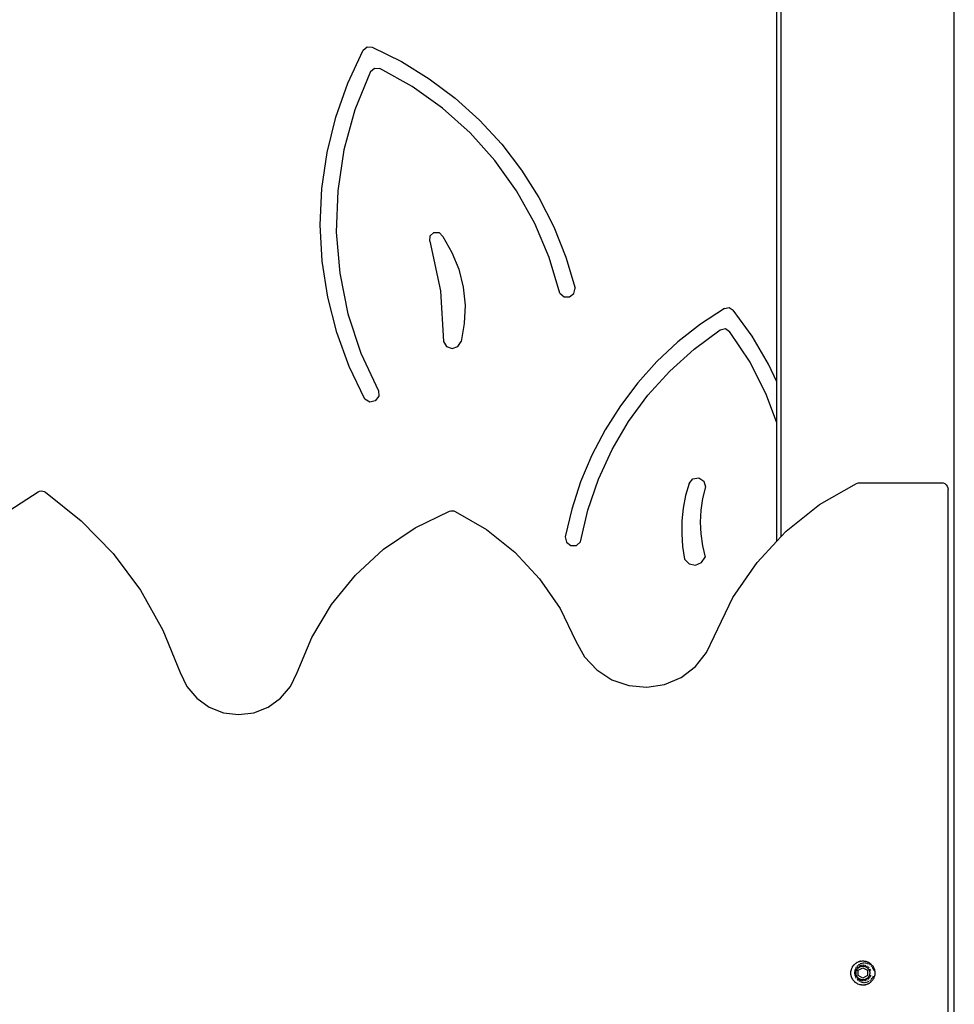
# Model space of a CAD drawing. Units: inches. Extents: x 1292 to 3652, y -888 to 345.
# Drawn here: x 3430 to 3471, y 152 to 195 of the extents above; entities that cross this region are included whole.
import ezdxf

# ---------------------------------------------------------------- set-up
doc = ezdxf.new("R2010")
doc.units = ezdxf.units.IN
doc.header["$MEASUREMENT"] = 0
doc.layers.add('VP-SIDE', color=50, linetype='Continuous', plot=False)

# ---------------------------------------------------------------- blocks, each defined once
blk = doc.blocks.new('3203_side2')
at = {"color": 0}
for p, q in [((12.892, -171.075), (12.892, 132.698)), ((5.358, -1.032), (5.358, 131.427)), ((5.162, 5.698), (5.162, 24.847)), ((-12.835, 20.143), (-12.668, 20.285)), ((-12.668, 20.285), (-12.449, 20.275)), ((-12.449, 20.275), (-11.176, 19.644)), ((-13.507, 18.709), (-12.835, 20.143)), ((-12.524, 19.21), (-12.351, 19.364)), ((-12.351, 19.364), (-12.12, 19.348)), ((-10.708, 18.557), (-12.12, 19.348)), ((-11.176, 19.644), (-9.966, 18.899)), ((-12.524, 19.21), (-13.201, 17.54)), ((-9.966, 18.899), (-8.829, 18.046)), ((-14.035, 17.217), (-13.507, 18.709)), ((-9.391, 17.615), (-10.708, 18.557)), ((-8.829, 18.046), (-7.774, 17.094)), ((-8.186, 16.535), (-9.391, 17.615)), ((-14.414, 15.68), (-14.035, 17.217)), ((-13.201, 17.54), (-13.678, 15.802)), ((-7.774, 17.094), (-6.81, 16.049)), ((-7.106, 15.33), (-8.186, 16.535)), ((-6.81, 16.049), (-5.946, 14.921)), ((-14.639, 14.113), (-14.414, 15.68)), ((-13.678, 15.802), (-13.949, 14.021)), ((-6.164, 14.013), (-7.106, 15.33)), ((-5.946, 14.921), (-5.188, 13.719)), ((-14.71, 12.531), (-14.639, 14.113)), ((-13.949, 14.021), (-14.01, 12.22)), ((-5.373, 12.601), (-6.164, 14.013)), ((-5.188, 13.719), (-4.543, 12.453)), ((-14.625, 10.951), (-14.71, 12.531)), ((-4.741, 11.11), (-5.373, 12.601)), ((-4.543, 12.453), (-4.015, 11.133)), ((-14.01, 12.22), (-13.86, 10.425)), ((-9.94, 11.825), (-9.93, 12.054)), ((-9.93, 12.054), (-9.761, 12.208)), ((-9.761, 12.208), (-9.532, 12.198)), ((-9.532, 12.198), (-9.378, 12.029)), ((-9.378, 12.029), (-8.979, 11.338)), ((-9.94, 11.825), (-9.48, 9.66)), ((-8.979, 11.338), (-8.681, 10.599)), ((-14.385, 9.386), (-14.625, 10.951)), ((-4.276, 9.56), (-4.741, 11.11)), ((-4.015, 11.133), (-3.611, 9.771)), ((-13.86, 10.425), (-13.501, 8.659)), ((-8.681, 10.599), (-8.489, 9.825)), ((-9.48, 9.66), (-9.349, 7.451)), ((-8.489, 9.825), (-8.407, 9.032)), ((-4.276, 9.56), (-4.096, 9.406)), ((-3.859, 9.399), (-3.669, 9.541)), ((-3.669, 9.541), (-3.611, 9.771)), ((-13.993, 7.852), (-14.385, 9.386)), ((-8.407, 9.032), (-8.437, 8.235)), ((-4.096, 9.406), (-3.859, 9.399)), ((-13.501, 8.659), (-12.938, 6.947)), ((2.884, 8.895), (1.842, 8.207)), ((2.884, 8.895), (3.09, 8.933)), ((3.09, 8.933), (3.271, 8.826)), ((4.095, 7.685), (3.271, 8.826)), ((-8.437, 8.235), (-8.578, 7.451)), ((1.842, 8.207), (0.862, 7.434)), ((-13.451, 6.364), (-13.993, 7.852)), ((1.562, 7.118), (2.706, 7.958)), ((2.706, 7.958), (2.927, 8.02)), ((2.927, 8.02), (3.113, 7.885)), ((4, 6.553), (3.113, 7.885)), ((-9.349, 7.451), (-9.208, 7.234)), ((-8.72, 7.234), (-8.578, 7.451)), ((0.862, 7.434), (-0.05, 6.581)), ((4.806, 6.469), (4.095, 7.685)), ((-12.938, 6.947), (-12.179, 5.313)), ((-9.208, 7.234), (-8.964, 7.151)), ((-8.964, 7.151), (-8.72, 7.234)), ((0.509, 6.166), (1.562, 7.118)), ((-0.05, 6.581), (-0.886, 5.654)), ((4.722, 5.125), (4, 6.553)), ((5.162, 5.698), (4.806, 6.469)), ((-12.767, 4.937), (-13.451, 6.364)), ((-0.443, 5.113), (0.509, 6.166)), ((-0.886, 5.654), (-1.642, 4.661)), ((5.162, 3.914), (5.162, 5.698)), ((-12.179, 5.313), (-12.163, 5.068)), ((-12.551, 4.82), (-12.767, 4.937)), ((-12.311, 4.873), (-12.551, 4.82)), ((-12.163, 5.068), (-12.311, 4.873)), ((-1.284, 3.97), (-0.443, 5.113)), ((5.162, 3.914), (4.722, 5.125)), ((-1.642, 4.661), (-2.311, 3.607)), ((-2.005, 2.747), (-1.284, 3.97)), ((5.162, -1.242), (5.162, 3.914)), ((-2.311, 3.607), (-2.89, 2.5)), ((-2.599, 1.458), (-2.005, 2.747)), ((-2.89, 2.5), (-3.373, 1.349)), ((-3.373, 1.349), (-3.757, 0.161)), ((-3.059, 0.115), (-2.599, 1.458)), ((1.347, 1.278), (1.512, 1.48)), ((1.512, 1.48), (1.77, 1.52)), ((1.77, 1.52), (1.988, 1.378)), ((1.988, 1.378), (2.055, 1.125)), ((8.638, 1.277), (8.701, 1.299)), ((8.701, 1.299), (8.767, 1.306)), ((8.767, 1.306), (12.324, 1.306)), ((12.324, 1.306), (12.401, 1.296)), ((12.401, 1.296), (12.474, 1.266)), ((-28.901, -0.324), (-26.984, 0.91)), ((-26.984, 0.91), (-26.922, 0.936)), ((-26.922, 0.936), (-26.856, 0.948)), ((-26.856, 0.948), (-26.789, 0.945)), ((-26.789, 0.945), (-26.724, 0.927)), ((-26.724, 0.927), (-26.665, 0.894)), ((-26.665, 0.894), (-25.109, -0.351)), ((1.347, 1.278), (1.197, 0.742)), ((2.055, 1.125), (1.933, 0.622)), ((7.027, 0.352), (8.638, 1.277)), ((12.474, 1.266), (12.536, 1.218)), ((12.536, 1.218), (12.584, 1.156)), ((12.584, 1.156), (12.613, 1.084)), ((12.613, 1.084), (12.624, 1.006)), ((12.624, -90.098), (12.624, 1.006)), ((1.197, 0.742), (1.092, 0.196)), ((1.933, 0.622), (1.859, 0.11)), ((-10.573, -0.662), (-9.077, 0.062)), ((-9.077, 0.062), (-9.018, 0.079)), ((-9.018, 0.079), (-8.956, 0.083)), ((-8.956, 0.083), (-8.894, 0.075)), ((-8.894, 0.075), (-8.836, 0.053)), ((-8.836, 0.053), (-7.472, -0.738)), ((-3.757, 0.161), (-4.04, -1.055)), ((-3.382, -1.267), (-3.059, 0.115)), ((1.092, 0.196), (1.035, -0.357)), ((1.859, 0.11), (1.833, -0.407)), ((5.572, -0.803), (7.027, 0.352)), ((-25.109, -0.351), (-23.725, -1.783)), ((1.035, -0.357), (1.025, -0.913)), ((1.833, -0.407), (1.855, -0.924)), ((-11.948, -1.594), (-10.573, -0.662)), ((-7.472, -0.738), (-6.239, -1.721)), ((5.358, -1.032), (5.572, -0.803)), ((-4.04, -1.055), (-3.989, -1.289)), ((-3.561, -1.427), (-3.382, -1.267)), ((1.025, -0.913), (1.063, -1.468)), ((1.855, -0.924), (1.925, -1.436)), ((4.306, -2.162), (5.162, -1.242)), ((5.162, -1.242), (5.358, -1.032)), ((-13.174, -2.716), (-11.948, -1.594)), ((-3.989, -1.289), (-3.8, -1.435)), ((-3.8, -1.435), (-3.561, -1.427)), ((1.063, -1.468), (1.148, -2.018)), ((1.925, -1.436), (2.043, -1.94)), ((-23.725, -1.783), (-22.533, -3.38)), ((-6.239, -1.721), (-5.164, -2.874)), ((1.148, -2.018), (1.345, -2.22)), ((1.884, -2.173), (2.043, -1.94)), ((1.345, -2.22), (1.622, -2.278)), ((1.622, -2.278), (1.884, -2.173)), ((3.257, -3.695), (4.306, -2.162)), ((-14.225, -4.002), (-13.174, -2.716)), ((-5.164, -2.874), (-4.27, -4.173)), ((-22.533, -3.38), (-21.555, -5.116)), ((2.442, -5.384), (3.257, -3.695)), ((-15.08, -5.428), (-14.225, -4.002)), ((-4.27, -4.173), (-3.577, -5.588)), ((-21.555, -5.116), (-20.804, -6.961)), ((-15.719, -6.961), (-15.08, -5.428)), ((2.112, -6.092), (2.442, -5.384)), ((-3.577, -5.588), (-3.199, -6.273)), ((-3.199, -6.273), (-2.668, -6.845)), ((1.62, -6.7), (2.112, -6.092)), ((-2.668, -6.845), (-2.013, -7.272)), ((0.995, -7.17), (1.62, -6.7)), ((-20.804, -6.961), (-20.515, -7.563)), ((-16.008, -7.563), (-15.719, -6.961)), ((-2.013, -7.272), (-1.274, -7.527)), ((0.276, -7.475), (0.995, -7.17)), ((-20.515, -7.563), (-20.087, -8.075)), ((-16.436, -8.075), (-16.008, -7.563)), ((-1.274, -7.527), (-0.496, -7.596)), ((-0.496, -7.596), (0.276, -7.475)), ((-20.087, -8.075), (-19.545, -8.465)), ((-16.978, -8.465), (-16.436, -8.075)), ((-19.545, -8.465), (-18.924, -8.709)), ((-17.599, -8.709), (-16.978, -8.465)), ((-18.924, -8.709), (-18.261, -8.792)), ((-18.261, -8.792), (-17.599, -8.709)), ((8.495, -19.726), (8.515, -19.7)), ((8.525, -19.689), (8.515, -19.7)), ((8.53, -19.684), (8.525, -19.689)), ((8.53, -19.684), (8.535, -19.679)), ((8.535, -19.679), (8.545, -19.669)), ((8.545, -19.669), (8.575, -19.642)), ((8.575, -19.642), (8.61, -19.614)), ((8.61, -19.614), (8.619, -19.609)), ((8.619, -19.609), (8.623, -19.605)), ((8.623, -19.605), (8.631, -19.601)), ((8.631, -19.601), (8.646, -19.591)), ((8.646, -19.591), (8.669, -19.579)), ((8.669, -19.579), (8.676, -19.575)), ((8.676, -19.575), (8.68, -19.573)), ((8.68, -19.573), (8.684, -19.571)), ((8.684, -19.571), (8.724, -19.554)), ((8.761, -19.667), (8.713, -19.704)), ((8.729, -19.552), (8.724, -19.554)), ((8.732, -19.551), (8.729, -19.552)), ((8.732, -19.551), (8.741, -19.548)), ((8.741, -19.548), (8.764, -19.54)), ((8.766, -19.665), (8.761, -19.667)), ((8.764, -19.54), (8.783, -19.536)), ((8.791, -19.533), (8.783, -19.536)), ((8.786, -19.717), (8.792, -19.715)), ((8.797, -19.532), (8.791, -19.533)), ((8.792, -19.715), (8.826, -19.705)), ((8.806, -19.53), (8.797, -19.532)), ((8.864, -19.625), (8.797, -19.652)), ((8.806, -19.53), (8.848, -19.523)), ((8.826, -19.705), (8.841, -19.702)), ((8.848, -19.523), (8.851, -19.522)), ((8.851, -19.522), (8.856, -19.522)), ((8.856, -19.522), (8.891, -19.519)), ((8.895, -19.621), (8.864, -19.625)), ((8.869, -19.697), (8.895, -19.694)), ((8.891, -19.519), (8.904, -19.519)), ((8.895, -19.694), (8.898, -19.694)), ((8.904, -19.519), (8.912, -19.519)), ((8.912, -19.519), (8.919, -19.519)), ((8.919, -19.519), (8.933, -19.519)), ((8.926, -19.694), (8.929, -19.694)), ((8.965, -19.611), (8.929, -19.616)), ((8.929, -19.694), (8.964, -19.698)), ((8.933, -19.519), (8.968, -19.522)), ((8.964, -19.698), (8.983, -19.702)), ((8.968, -19.522), (8.973, -19.522)), ((8.973, -19.522), (8.976, -19.523)), ((8.976, -19.523), (9.018, -19.53)), ((9.037, -19.619), (9.001, -19.614)), ((9.01, -19.708), (9.032, -19.715)), ((9.018, -19.53), (9.027, -19.532)), ((9.033, -19.533), (9.027, -19.532)), ((9.032, -19.715), (9.038, -19.717)), ((9.033, -19.533), (9.041, -19.536)), ((9.041, -19.536), (9.06, -19.54)), ((9.06, -19.54), (9.083, -19.548)), ((9.084, -19.625), (9.074, -19.623)), ((9.092, -19.551), (9.083, -19.548)), ((9.109, -19.635), (9.084, -19.625)), ((9.095, -19.552), (9.092, -19.551)), ((9.1, -19.554), (9.095, -19.552)), ((9.1, -19.554), (9.14, -19.571)), ((9.179, -19.664), (9.115, -19.638)), ((9.14, -19.571), (9.144, -19.573)), ((9.144, -19.573), (9.148, -19.575)), ((9.148, -19.575), (9.155, -19.579)), ((9.155, -19.579), (9.178, -19.591)), ((9.178, -19.591), (9.193, -19.601)), ((9.193, -19.601), (9.2, -19.605)), ((9.2, -19.605), (9.205, -19.609)), ((9.205, -19.609), (9.214, -19.614)), ((9.24, -19.709), (9.21, -19.685)), ((9.214, -19.614), (9.249, -19.642)), ((9.249, -19.642), (9.279, -19.669)), ((9.286, -19.676), (9.279, -19.669)), ((9.294, -19.684), (9.286, -19.676)), ((9.333, -19.73), (9.294, -19.684)), ((8.387, -20.055), (8.388, -20.013)), ((8.388, -20.067), (8.387, -20.055)), ((8.388, -20.013), (8.392, -19.969)), ((8.388, -20.074), (8.388, -20.067)), ((8.389, -20.082), (8.388, -20.074)), ((8.39, -20.097), (8.389, -20.082)), ((8.394, -20.129), (8.39, -20.097)), ((8.394, -19.959), (8.392, -19.969)), ((8.395, -19.953), (8.394, -19.959)), ((8.395, -20.135), (8.394, -20.129)), ((8.395, -19.953), (8.397, -19.944)), ((8.396, -20.14), (8.395, -20.135)), ((8.405, -20.181), (8.396, -20.14)), ((8.397, -19.944), (8.4, -19.927)), ((8.407, -19.901), (8.4, -19.927)), ((8.409, -19.893), (8.407, -19.901)), ((8.41, -19.89), (8.409, -19.893)), ((8.411, -19.886), (8.41, -19.89)), ((8.411, -19.886), (8.426, -19.845)), ((8.426, -19.845), (8.429, -19.84)), ((8.429, -19.84), (8.43, -19.836)), ((8.43, -19.836), (8.434, -19.828)), ((8.434, -19.828), (8.444, -19.806)), ((8.444, -19.806), (8.453, -19.789)), ((8.453, -19.789), (8.457, -19.781)), ((8.457, -19.781), (8.46, -19.777)), ((8.46, -19.777), (8.465, -19.769)), ((8.465, -19.769), (8.489, -19.734)), ((8.491, -19.73), (8.489, -19.734)), ((8.491, -19.73), (8.495, -19.726)), ((8.563, -19.925), (8.549, -20.035)), ((8.549, -20.035), (8.563, -20.145)), ((8.572, -19.905), (8.563, -19.925)), ((8.563, -20.145), (8.572, -20.167)), ((8.588, -19.912), (8.593, -19.9)), ((8.593, -19.9), (8.609, -19.869)), ((8.606, -19.823), (8.595, -19.849)), ((8.626, -19.796), (8.606, -19.823)), ((8.609, -19.869), (8.628, -19.84)), ((8.612, -20.032), (8.613, -20.026)), ((8.612, -20.032), (8.612, -20.036)), ((8.612, -20.036), (8.612, -20.042)), ((8.612, -20.05), (8.612, -20.042)), ((8.613, -20.06), (8.612, -20.05)), ((8.613, -20.026), (8.614, -20.013)), ((8.613, -20.06), (8.613, -20.066)), ((8.613, -20.066), (8.613, -20.064)), ((8.613, -20.066), (8.613, -20.07)), ((8.614, -20.074), (8.613, -20.07)), ((8.614, -20.007), (8.615, -20.001)), ((8.614, -20.007), (8.614, -20.013)), ((8.615, -20.083), (8.614, -20.074)), ((8.615, -20.001), (8.616, -19.996)), ((8.616, -20.091), (8.615, -20.083)), ((8.616, -19.996), (8.617, -19.992)), ((8.616, -20.091), (8.617, -20.096)), ((8.617, -19.992), (8.62, -19.977)), ((8.617, -20.099), (8.617, -20.096)), ((8.622, -20.123), (8.617, -20.099)), ((8.62, -19.977), (8.626, -19.953)), ((8.623, -20.125), (8.622, -20.123)), ((8.623, -20.125), (8.625, -20.13)), ((8.63, -20.146), (8.625, -20.13)), ((8.626, -19.953), (8.628, -19.948)), ((8.628, -19.84), (8.63, -19.837)), ((8.63, -19.942), (8.628, -19.948)), ((8.628, -19.948), (8.629, -19.945)), ((8.63, -19.942), (8.634, -19.93)), ((8.632, -20.15), (8.63, -20.146)), ((8.632, -20.15), (8.633, -20.153)), ((8.634, -19.93), (8.637, -19.925)), ((8.639, -19.92), (8.637, -19.925)), ((8.641, -19.916), (8.639, -19.92)), ((8.639, -19.92), (8.64, -19.918)), ((8.641, -19.916), (8.644, -19.908)), ((8.644, -19.908), (8.656, -19.887)), ((8.657, -19.756), (8.645, -19.771)), ((8.656, -19.887), (8.67, -19.867)), ((8.673, -19.735), (8.664, -19.746)), ((8.667, -19.794), (8.674, -19.787)), ((8.67, -19.867), (8.672, -19.864)), ((8.672, -19.864), (8.677, -19.857)), ((8.687, -19.724), (8.673, -19.735)), ((8.674, -19.787), (8.689, -19.775)), ((8.681, -19.852), (8.677, -19.857)), ((8.681, -19.852), (8.685, -19.847)), ((8.685, -19.847), (8.687, -19.845)), ((8.691, -19.841), (8.687, -19.845)), ((8.691, -19.841), (8.702, -19.83)), ((8.702, -19.83), (8.72, -19.813)), ((8.712, -19.928), (8.912, -19.813)), ((8.712, -20.159), (8.712, -19.928)), ((8.72, -19.813), (8.74, -19.798)), ((8.735, -19.742), (8.76, -19.729)), ((8.74, -19.798), (8.744, -19.795)), ((8.744, -19.795), (8.75, -19.791)), ((8.756, -19.788), (8.75, -19.791)), ((8.756, -19.788), (8.76, -19.785)), ((8.76, -19.785), (8.782, -19.774)), ((8.782, -19.774), (8.804, -19.764)), ((8.804, -19.764), (8.809, -19.762)), ((8.815, -19.76), (8.809, -19.762)), ((8.815, -19.76), (8.818, -19.759)), ((8.818, -19.759), (8.827, -19.756)), ((8.827, -19.756), (8.851, -19.75)), ((8.851, -19.75), (8.875, -19.746)), ((8.875, -19.746), (8.892, -19.745)), ((8.897, -19.744), (8.892, -19.745)), ((8.897, -19.744), (8.9, -19.744)), ((8.9, -19.744), (8.924, -19.744)), ((8.912, -19.813), (9.112, -19.928)), ((8.924, -19.744), (8.927, -19.744)), ((8.932, -19.745), (8.927, -19.744)), ((8.932, -19.745), (8.949, -19.746)), ((8.949, -19.746), (8.953, -19.747)), ((8.957, -19.747), (8.953, -19.747)), ((8.963, -19.748), (8.957, -19.747)), ((8.957, -19.747), (8.96, -19.748)), ((8.963, -19.748), (8.973, -19.75)), ((8.973, -19.75), (8.997, -19.756)), ((8.997, -19.756), (9.009, -19.76)), ((9.015, -19.762), (9.009, -19.76)), ((9.015, -19.762), (9.02, -19.764)), ((9.02, -19.764), (9.042, -19.774)), ((9.042, -19.774), (9.064, -19.785)), ((9.064, -19.729), (9.094, -19.745)), ((9.064, -19.785), (9.068, -19.788)), ((9.074, -19.791), (9.068, -19.788)), ((9.074, -19.791), (9.08, -19.795)), ((9.08, -19.795), (9.084, -19.798)), ((9.084, -19.798), (9.104, -19.813)), ((9.094, -19.745), (9.113, -19.758)), ((9.104, -19.813), (9.122, -19.83)), ((9.112, -19.928), (9.112, -20.159)), ((9.122, -19.83), (9.133, -19.841)), ((9.137, -19.845), (9.133, -19.841)), ((9.135, -19.775), (9.15, -19.787)), ((9.137, -19.845), (9.139, -19.847)), ((9.139, -19.847), (9.143, -19.852)), ((9.143, -19.852), (9.146, -19.857)), ((9.143, -19.852), (9.145, -19.855)), ((9.145, -19.855), (9.146, -19.857)), ((9.146, -19.857), (9.154, -19.867)), ((9.15, -19.787), (9.174, -19.812)), ((9.154, -19.867), (9.156, -19.869)), ((9.159, -19.873), (9.156, -19.869)), ((9.159, -19.873), (9.168, -19.887)), ((9.168, -19.887), (9.18, -19.908)), ((9.174, -19.812), (9.176, -19.815)), ((9.18, -19.908), (9.19, -19.93)), ((9.19, -19.93), (9.194, -19.942)), ((9.191, -20.153), (9.192, -20.15)), ((9.194, -20.146), (9.192, -20.15)), ((9.196, -19.948), (9.194, -19.942)), ((9.199, -20.13), (9.194, -20.146)), ((9.196, -19.948), (9.198, -19.953)), ((9.198, -19.953), (9.204, -19.977)), ((9.199, -20.13), (9.201, -20.125)), ((9.207, -20.099), (9.201, -20.123)), ((9.201, -20.123), (9.201, -20.125)), ((9.204, -19.977), (9.206, -19.984)), ((9.206, -19.984), (9.207, -19.992)), ((9.207, -19.992), (9.208, -19.996)), ((9.207, -20.096), (9.208, -20.091)), ((9.207, -20.096), (9.207, -20.099)), ((9.208, -19.996), (9.209, -20.001)), ((9.208, -20.091), (9.209, -20.083)), ((9.209, -20.001), (9.21, -20.007)), ((9.21, -20.074), (9.209, -20.083)), ((9.21, -19.861), (9.215, -19.869)), ((9.21, -20.013), (9.21, -20.007)), ((9.21, -20.013), (9.211, -20.026)), ((9.211, -20.07), (9.21, -20.074)), ((9.211, -20.026), (9.212, -20.032)), ((9.212, -20.05), (9.211, -20.06)), ((9.211, -20.066), (9.211, -20.06)), ((9.211, -20.06), (9.211, -20.064)), ((9.211, -20.064), (9.211, -20.066)), ((9.211, -20.07), (9.211, -20.066)), ((9.212, -20.036), (9.212, -20.032)), ((9.212, -20.042), (9.212, -20.036)), ((9.212, -20.042), (9.212, -20.05)), ((9.215, -19.869), (9.231, -19.9)), ((9.231, -19.9), (9.244, -19.932)), ((9.249, -20.139), (9.238, -20.172)), ((9.244, -19.932), (9.245, -19.939)), ((9.25, -20.136), (9.249, -20.139)), ((9.274, -19.735), (9.271, -19.733)), ((9.296, -19.763), (9.274, -19.735)), ((9.342, -19.823), (9.319, -19.794)), ((9.335, -19.734), (9.333, -19.73)), ((9.335, -19.734), (9.359, -19.769)), ((9.384, -19.925), (9.342, -19.823)), ((9.359, -19.769), (9.364, -19.777)), ((9.364, -19.777), (9.367, -19.781)), ((9.367, -19.781), (9.371, -19.789)), ((9.371, -19.789), (9.38, -19.806)), ((9.38, -19.806), (9.39, -19.828)), ((9.386, -19.936), (9.384, -19.925)), ((9.39, -19.828), (9.394, -19.836)), ((9.394, -19.836), (9.395, -19.84)), ((9.395, -19.84), (9.398, -19.845)), ((9.398, -19.845), (9.413, -19.886)), ((9.414, -19.89), (9.413, -19.886)), ((9.415, -19.893), (9.414, -19.89)), ((9.415, -19.893), (9.417, -19.901)), ((9.417, -19.901), (9.424, -19.927)), ((9.428, -20.14), (9.419, -20.181)), ((9.427, -19.944), (9.424, -19.927)), ((9.427, -19.944), (9.429, -19.953)), ((9.429, -20.135), (9.428, -20.14)), ((9.43, -19.959), (9.429, -19.953)), ((9.43, -20.129), (9.429, -20.135)), ((9.432, -19.969), (9.43, -19.959)), ((9.434, -20.097), (9.43, -20.129)), ((9.432, -19.969), (9.436, -20.013)), ((9.435, -20.082), (9.434, -20.097)), ((9.436, -20.074), (9.435, -20.082)), ((9.436, -20.013), (9.437, -20.055)), ((9.437, -20.055), (9.436, -20.067)), ((9.436, -20.067), (9.436, -20.074)), ((8.408, -20.189), (8.405, -20.181)), ((8.408, -20.189), (8.409, -20.194)), ((8.412, -20.203), (8.409, -20.194)), ((8.418, -20.222), (8.412, -20.203)), ((8.427, -20.244), (8.418, -20.222)), ((8.43, -20.252), (8.427, -20.244)), ((8.432, -20.256), (8.43, -20.252)), ((8.434, -20.262), (8.432, -20.256)), ((8.454, -20.3), (8.434, -20.262)), ((8.454, -20.3), (8.457, -20.306)), ((8.456, -20.304), (8.454, -20.3)), ((8.457, -20.306), (8.456, -20.304)), ((8.457, -20.306), (8.462, -20.313)), ((8.462, -20.313), (8.476, -20.337)), ((8.484, -20.347), (8.476, -20.337)), ((8.491, -20.357), (8.484, -20.347)), ((8.491, -20.357), (8.53, -20.404)), ((8.56, -20.434), (8.53, -20.404)), ((8.564, -20.437), (8.56, -20.434)), ((8.564, -20.437), (8.57, -20.441)), ((8.57, -20.441), (8.575, -20.446)), ((8.581, -20.451), (8.575, -20.446)), ((8.593, -20.461), (8.581, -20.451)), ((8.586, -20.172), (8.583, -20.163)), ((8.601, -20.204), (8.586, -20.172)), ((8.618, -20.478), (8.593, -20.461)), ((8.595, -20.221), (8.606, -20.248)), ((8.618, -20.234), (8.601, -20.204)), ((8.606, -20.248), (8.625, -20.273)), ((8.622, -20.239), (8.618, -20.234)), ((8.623, -20.483), (8.618, -20.478)), ((8.628, -20.486), (8.623, -20.483)), ((8.665, -20.507), (8.628, -20.486)), ((8.633, -20.153), (8.635, -20.159)), ((8.639, -20.168), (8.635, -20.159)), ((8.643, -20.176), (8.639, -20.168)), ((8.643, -20.176), (8.645, -20.181)), ((8.645, -20.181), (8.647, -20.185)), ((8.65, -20.19), (8.647, -20.185)), ((8.663, -20.211), (8.65, -20.19)), ((8.661, -20.288), (8.657, -20.283)), ((8.687, -20.312), (8.661, -20.288)), ((8.662, -20.321), (8.673, -20.336)), ((8.677, -20.231), (8.663, -20.211)), ((8.665, -20.507), (8.671, -20.51)), ((8.671, -20.51), (8.676, -20.513)), ((8.673, -20.336), (8.707, -20.362)), ((8.676, -20.513), (8.732, -20.537)), ((8.677, -20.231), (8.685, -20.24)), ((8.693, -20.249), (8.685, -20.24)), ((8.7, -20.322), (8.687, -20.312)), ((8.697, -20.253), (8.693, -20.249)), ((8.697, -20.253), (8.702, -20.258)), ((8.711, -20.267), (8.702, -20.258)), ((8.73, -20.282), (8.711, -20.267)), ((8.912, -20.275), (8.712, -20.159)), ((8.745, -20.351), (8.723, -20.338)), ((8.738, -20.288), (8.73, -20.282)), ((8.732, -20.381), (8.758, -20.401)), ((8.732, -20.537), (8.744, -20.541)), ((8.738, -20.288), (8.743, -20.292)), ((8.743, -20.292), (8.746, -20.294)), ((8.785, -20.553), (8.744, -20.541)), ((8.773, -20.365), (8.745, -20.351)), ((8.75, -20.296), (8.746, -20.294)), ((8.761, -20.303), (8.75, -20.296)), ((8.764, -20.305), (8.761, -20.303)), ((8.764, -20.305), (8.769, -20.307)), ((8.771, -20.309), (8.769, -20.307)), ((8.793, -20.319), (8.771, -20.309)), ((8.791, -20.555), (8.785, -20.553)), ((8.787, -20.414), (8.864, -20.446)), ((8.798, -20.556), (8.791, -20.555)), ((8.795, -20.32), (8.793, -20.319)), ((8.795, -20.32), (8.801, -20.322)), ((8.827, -20.562), (8.798, -20.556)), ((8.809, -20.378), (8.8, -20.375)), ((8.816, -20.328), (8.801, -20.322)), ((8.827, -20.383), (8.809, -20.378)), ((8.82, -20.329), (8.816, -20.328)), ((8.82, -20.329), (8.824, -20.331)), ((8.824, -20.331), (8.829, -20.332)), ((8.843, -20.564), (8.827, -20.562)), ((8.839, -20.335), (8.829, -20.332)), ((8.863, -20.34), (8.839, -20.335)), ((8.851, -20.565), (8.843, -20.564)), ((8.858, -20.566), (8.851, -20.565)), ((8.877, -20.392), (8.855, -20.389)), ((8.869, -20.567), (8.858, -20.566)), ((8.876, -20.341), (8.863, -20.34)), ((8.864, -20.446), (8.912, -20.452)), ((8.912, -20.569), (8.869, -20.567)), ((8.876, -20.341), (8.882, -20.342)), ((8.912, -20.394), (8.877, -20.392)), ((8.882, -20.342), (8.879, -20.342)), ((8.882, -20.342), (8.888, -20.343)), ((8.896, -20.343), (8.888, -20.343)), ((8.912, -20.344), (8.896, -20.343)), ((9.112, -20.159), (8.912, -20.275)), ((8.936, -20.343), (8.912, -20.344)), ((8.955, -20.567), (8.912, -20.569)), ((8.942, -20.342), (8.936, -20.343)), ((8.947, -20.392), (8.94, -20.392)), ((8.942, -20.342), (8.948, -20.341)), ((8.946, -20.457), (8.974, -20.46)), ((8.969, -20.389), (8.947, -20.392)), ((8.961, -20.34), (8.948, -20.341)), ((8.955, -20.567), (8.966, -20.566)), ((8.985, -20.335), (8.961, -20.34)), ((8.966, -20.566), (8.973, -20.565)), ((8.973, -20.565), (8.981, -20.564)), ((8.974, -20.46), (8.98, -20.459)), ((8.981, -20.564), (8.997, -20.562)), ((8.994, -20.332), (8.985, -20.335)), ((8.994, -20.332), (9, -20.331)), ((9.015, -20.378), (8.997, -20.383)), ((9.026, -20.556), (8.997, -20.562)), ((9, -20.331), (8.998, -20.331)), ((9, -20.331), (9.004, -20.329)), ((9.008, -20.328), (9.004, -20.329)), ((9.023, -20.322), (9.008, -20.328)), ((9.048, -20.366), (9.015, -20.378)), ((9.015, -20.455), (9.05, -20.45)), ((9.023, -20.322), (9.029, -20.32)), ((9.033, -20.555), (9.026, -20.556)), ((9.031, -20.319), (9.029, -20.32)), ((9.053, -20.309), (9.031, -20.319)), ((9.033, -20.555), (9.039, -20.553)), ((9.08, -20.541), (9.039, -20.553)), ((9.051, -20.365), (9.048, -20.366)), ((9.055, -20.307), (9.053, -20.309)), ((9.055, -20.307), (9.06, -20.305)), ((9.074, -20.296), (9.06, -20.305)), ((9.067, -20.448), (9.084, -20.446)), ((9.078, -20.294), (9.074, -20.296)), ((9.079, -20.351), (9.077, -20.353)), ((9.078, -20.294), (9.081, -20.292)), ((9.101, -20.338), (9.079, -20.351)), ((9.087, -20.539), (9.08, -20.541)), ((9.081, -20.292), (9.086, -20.288)), ((9.084, -20.446), (9.186, -20.403)), ((9.094, -20.282), (9.086, -20.288)), ((9.092, -20.537), (9.087, -20.539)), ((9.1, -20.534), (9.092, -20.537)), ((9.113, -20.267), (9.094, -20.282)), ((9.12, -20.526), (9.1, -20.534)), ((9.122, -20.258), (9.113, -20.267)), ((9.135, -20.519), (9.12, -20.526)), ((9.122, -20.258), (9.127, -20.253)), ((9.137, -20.312), (9.124, -20.322)), ((9.131, -20.249), (9.127, -20.253)), ((9.139, -20.24), (9.131, -20.249)), ((9.148, -20.513), (9.135, -20.519)), ((9.163, -20.288), (9.137, -20.312)), ((9.147, -20.231), (9.139, -20.24)), ((9.161, -20.211), (9.147, -20.231)), ((9.148, -20.513), (9.2, -20.483)), ((9.174, -20.19), (9.161, -20.211)), ((9.186, -20.262), (9.163, -20.288)), ((9.185, -20.168), (9.174, -20.19)), ((9.187, -20.163), (9.185, -20.168)), ((9.189, -20.159), (9.187, -20.163)), ((9.189, -20.159), (9.191, -20.153)), ((9.2, -20.483), (9.211, -20.475)), ((9.206, -20.234), (9.202, -20.239)), ((9.223, -20.204), (9.206, -20.234)), ((9.211, -20.475), (9.231, -20.461)), ((9.216, -20.381), (9.246, -20.358)), ((9.238, -20.172), (9.223, -20.204)), ((9.243, -20.451), (9.231, -20.461)), ((9.249, -20.446), (9.243, -20.451)), ((9.249, -20.446), (9.254, -20.441)), ((9.254, -20.441), (9.264, -20.434)), ((9.294, -20.404), (9.264, -20.434)), ((9.276, -20.334), (9.322, -20.273)), ((9.322, -20.371), (9.294, -20.404)), ((9.329, -20.362), (9.322, -20.371)), ((9.333, -20.357), (9.329, -20.362)), ((9.332, -20.261), (9.342, -20.248)), ((9.338, -20.35), (9.333, -20.357)), ((9.348, -20.337), (9.338, -20.35)), ((9.342, -20.248), (9.374, -20.169)), ((9.362, -20.313), (9.348, -20.337)), ((9.367, -20.306), (9.362, -20.313)), ((9.37, -20.3), (9.367, -20.306)), ((9.389, -20.262), (9.37, -20.3)), ((9.394, -20.252), (9.389, -20.262)), ((9.394, -20.252), (9.415, -20.194)), ((9.415, -20.194), (9.417, -20.188)), ((9.417, -20.188), (9.419, -20.181))]:
    blk.add_line(p, q, dxfattribs=at)

msp = doc.modelspace()

# ---------------------------------------------------------------- block references
at = {"layer": 'VP-SIDE', "color": 0}
msp.add_blockref('3203_side2', (3457.944, 173.698), dxfattribs=at)

doc.saveas('drawing.dxf')
